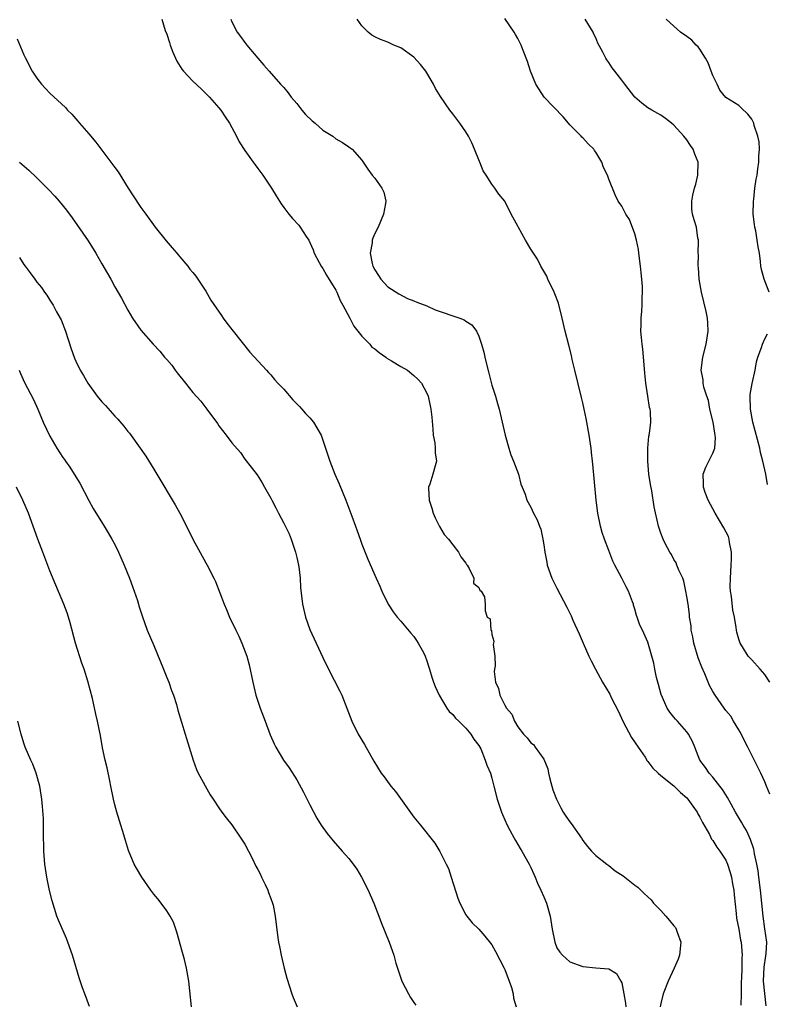
# Model space of a CAD drawing. Units: inches. Extents: x 2550000 to 2553000, y 1545000 to 1548000.
# Drawn here: x 2550646 to 2550761, y 1546539 to 1546691 of the extents above; entities that cross this region are included whole.
import ezdxf

# ---------------------------------------------------------------- set-up
doc = ezdxf.new("R2010")
doc.units = ezdxf.units.IN
doc.header["$MEASUREMENT"] = 0
doc.layers.add('LD25501545_2ft', color=253, linetype='Continuous')

msp = doc.modelspace()

# ---------------------------------------------------------------- linework, layer by layer
at = {"layer": 'LD25501545_2ft'}
for points, elevation in [([(2550668.21, 1546691), (2550668.75, 1546689.25), (2550669, 1546688.66), (2550669.41, 1546687.41), (2550669.52, 1546687), (2550669.93, 1546685.93), (2550670.54, 1546684.54), (2550671.31, 1546683.31), (2550671.56, 1546683), (2550673, 1546681.46), (2550674.25, 1546680.25), (2550675, 1546679.57), (2550675.54, 1546679), (2550677, 1546677.36), (2550677.29, 1546677), (2550677.96, 1546675.96), (2550678.64, 1546675), (2550679.72, 1546673), (2550680.12, 1546672.12), (2550681, 1546670.76), (2550682.28, 1546669), (2550682.57, 1546668.57), (2550683, 1546668.04), (2550683.78, 1546667), (2550685.1, 1546665), (2550685.82, 1546663.82), (2550686.59, 1546662.59), (2550687, 1546662.02), (2550687.78, 1546661), (2550688.34, 1546660.34), (2550689.28, 1546659.28), (2550689.51, 1546659), (2550690.43, 1546657.57), (2550690.82, 1546657), (2550691, 1546656.63), (2550691.49, 1546655.49), (2550691.65, 1546655), (2550692.43, 1546653.57), (2550692.72, 1546653), (2550692.83, 1546652.83), (2550693, 1546652.63), (2550693.58, 1546651.58), (2550695, 1546649.27), (2550695.14, 1546649), (2550695.68, 1546647.68), (2550696.09, 1546647), (2550697.16, 1546645), (2550697.74, 1546643.74), (2550698.38, 1546643), (2550699, 1546642.24), (2550700.21, 1546641), (2550700.54, 1546640.54), (2550701, 1546640.26), (2550701.68, 1546639.68), (2550702.7, 1546639), (2550702.85, 1546638.85), (2550703.57, 1546638.43), (2550705, 1546637.55), (2550706, 1546637), (2550707, 1546636.19), (2550707.62, 1546635.62), (2550708.19, 1546635), (2550709, 1546633.46), (2550709.18, 1546633), (2550709.52, 1546631.52), (2550709.6, 1546631), (2550709.76, 1546629.76), (2550709.9, 1546627.9), (2550709.99, 1546627), (2550710.22, 1546625.78), (2550710.29, 1546625), (2550710.28, 1546624.28), (2550710.48, 1546623), (2550710.27, 1546622.27), (2550709.94, 1546621), (2550709.44, 1546619.44), (2550709.26, 1546619), (2550709.23, 1546618.77), (2550709.34, 1546617), (2550709.76, 1546615.76), (2550709.98, 1546615), (2550710.26, 1546614.26), (2550710.95, 1546612.95), (2550711.68, 1546611.68), (2550712.33, 1546611), (2550713, 1546610.09), (2550713.87, 1546609), (2550714.24, 1546608.24), (2550715, 1546607.27), (2550715.09, 1546607.09), (2550715.18, 1546607), (2550715.53, 1546606.47), (2550716.24, 1546605), (2550716.19, 1546604.19), (2550717, 1546603.53), (2550717.14, 1546603.14), (2550717.33, 1546603), (2550717.88, 1546602.12), (2550717.98, 1546601), (2550717.98, 1546599.98), (2550718.28, 1546599), (2550718.75, 1546598.75), (2550718.83, 1546597), (2550718.93, 1546596.93), (2550719, 1546596.34), (2550719.3, 1546595.3), (2550719.27, 1546595), (2550719.2, 1546594.8), (2550719.43, 1546593), (2550719.51, 1546591.51), (2550719.4, 1546591), (2550719.37, 1546590.63), (2550719.56, 1546589), (2550720.01, 1546588.01), (2550720.2, 1546587), (2550721, 1546585.42), (2550721.24, 1546585), (2550722.06, 1546584.06), (2550722.48, 1546583), (2550723, 1546582.1), (2550723.85, 1546581), (2550724.42, 1546580.42), (2550725, 1546579.66), (2550725.4, 1546579.4), (2550725.67, 1546579), (2550727, 1546577.11), (2550727.63, 1546575.63), (2550727.69, 1546575), (2550727.9, 1546574.1), (2550728.39, 1546572.39), (2550728.92, 1546571), (2550729.63, 1546569.63), (2550729.98, 1546569), (2550730.37, 1546568.37), (2550731, 1546567.47), (2550731.21, 1546567.21), (2550732.77, 1546565), (2550732.85, 1546564.85), (2550733, 1546564.63), (2550733.7, 1546563.7), (2550734.33, 1546563), (2550735, 1546562.31), (2550736.7, 1546561), (2550736.86, 1546560.85), (2550737, 1546560.78), (2550737.97, 1546559.97), (2550739.2, 1546559.2), (2550741, 1546557.76), (2550741.44, 1546557.44), (2550742.44, 1546556.44), (2550743, 1546555.96), (2550743.5, 1546555.5), (2550743.89, 1546555), (2550745, 1546553.87), (2550745.74, 1546553), (2550746.33, 1546552.33), (2550747, 1546551.5), (2550747.24, 1546551.24), (2550747.36, 1546551), (2550747.49, 1546550.51), (2550748.06, 1546549), (2550747.85, 1546547), (2550747.65, 1546546.35), (2550747.06, 1546545), (2550746.13, 1546543), (2550745.33, 1546541), (2550745, 1546539.52), (2550744.91, 1546539)], 7686), ([(2550678.84, 1546691), (2550679, 1546690.56), (2550679.81, 1546689), (2550680.31, 1546688.31), (2550681, 1546687.4), (2550681.32, 1546687), (2550683, 1546685), (2550683.94, 1546683.94), (2550684.74, 1546683), (2550686.5, 1546681), (2550687, 1546680.47), (2550687.65, 1546679.65), (2550688.13, 1546679), (2550689, 1546678.03), (2550689.77, 1546677), (2550690.33, 1546676.33), (2550691.34, 1546675.34), (2550691.79, 1546675), (2550693, 1546673.91), (2550694.51, 1546673), (2550695, 1546672.59), (2550696.01, 1546672.01), (2550697, 1546671.33), (2550697.21, 1546671.21), (2550697.5, 1546671), (2550699, 1546669.29), (2550699.18, 1546669), (2550699.92, 1546667.92), (2550700.58, 1546667), (2550701, 1546666.53), (2550702.08, 1546665), (2550702.39, 1546664.39), (2550702.66, 1546663), (2550702.63, 1546662.63), (2550702.33, 1546661), (2550701.49, 1546659), (2550701, 1546658), (2550700.69, 1546657.31), (2550700.59, 1546657), (2550700.56, 1546656.56), (2550700.29, 1546655), (2550700.6, 1546653.4), (2550700.71, 1546653), (2550701, 1546652.42), (2550701.54, 1546651.54), (2550701.91, 1546651), (2550703, 1546649.83), (2550704.71, 1546648.71), (2550706.03, 1546648.03), (2550707, 1546647.67), (2550707.45, 1546647.45), (2550709, 1546646.87), (2550710.29, 1546646.29), (2550714.06, 1546645), (2550714.73, 1546644.73), (2550715, 1546644.54), (2550715.94, 1546643.94), (2550716.62, 1546643), (2550717, 1546642.2), (2550717.42, 1546641), (2550717.75, 1546639.75), (2550717.9, 1546639), (2550718.13, 1546638.13), (2550718.52, 1546636.52), (2550719, 1546634.66), (2550719.54, 1546633), (2550719.87, 1546631.87), (2550720.1, 1546631), (2550721.05, 1546627), (2550721.61, 1546625), (2550721.94, 1546623.94), (2550722.33, 1546623), (2550723.09, 1546621), (2550723.46, 1546619.46), (2550723.68, 1546619), (2550724.11, 1546617.89), (2550724.36, 1546617), (2550725, 1546615.9), (2550725.41, 1546615), (2550725.96, 1546613.96), (2550726.31, 1546613), (2550726.52, 1546612.52), (2550726.86, 1546611), (2550727, 1546610.1), (2550727.14, 1546609), (2550727.44, 1546607.44), (2550727.49, 1546607), (2550728.22, 1546605), (2550729, 1546603.44), (2550730.54, 1546600.54), (2550731.2, 1546599.2), (2550731.47, 1546598.53), (2550732.43, 1546596.43), (2550733.03, 1546595), (2550733.93, 1546593), (2550734.28, 1546592.28), (2550734.96, 1546590.96), (2550736.04, 1546589), (2550737.13, 1546587.13), (2550737.36, 1546586.64), (2550738.48, 1546584.48), (2550739.14, 1546583), (2550740.47, 1546580.47), (2550741.5, 1546579), (2550742.56, 1546577.44), (2550742.9, 1546576.9), (2550743, 1546576.79), (2550743.76, 1546575.76), (2550744.56, 1546575), (2550745, 1546574.63), (2550747, 1546573.04), (2550748.01, 1546572.01), (2550749, 1546571.19), (2550749.17, 1546571), (2550749.92, 1546569.92), (2550750.59, 1546569), (2550750.71, 1546568.71), (2550751, 1546568.22), (2550751.39, 1546567.39), (2550752.46, 1546565.54), (2550752.81, 1546564.81), (2550753, 1546564.6), (2550753.61, 1546563.61), (2550754.08, 1546563), (2550755, 1546561.57), (2550755.25, 1546561), (2550755.67, 1546559.67), (2550755.85, 1546559), (2550756.04, 1546557.96), (2550756.2, 1546557), (2550756.26, 1546556.26), (2550756.59, 1546553.41), (2550756.65, 1546552.65), (2550757, 1546551), (2550757.27, 1546549.27), (2550757.33, 1546549), (2550757.5, 1546547), (2550757.46, 1546546.54), (2550757.44, 1546545), (2550757.4, 1546543.4), (2550757.37, 1546543), (2550757.35, 1546541.35), (2550757.36, 1546541), (2550757.28, 1546539.28)], 7688), ([(2550761.19, 1546539.19), (2550760.78, 1546543), (2550760.88, 1546545.12), (2550761.14, 1546546.86), (2550761.21, 1546547.21), (2550761.28, 1546549), (2550761.02, 1546551.02), (2550760.74, 1546553), (2550760.32, 1546557), (2550760.06, 1546559), (2550759.95, 1546559.95), (2550759.77, 1546561), (2550759.43, 1546562.57), (2550759.36, 1546563), (2550759.29, 1546563.29), (2550758.78, 1546564.78), (2550758.15, 1546566.15), (2550757.64, 1546567), (2550757.43, 1546567.43), (2550756.48, 1546569), (2550755.81, 1546570.19), (2550755.25, 1546571.25), (2550755, 1546571.63), (2550754.49, 1546572.49), (2550754.06, 1546573), (2550753, 1546574.35), (2550752.41, 1546575), (2550751.86, 1546575.86), (2550751, 1546577), (2550750.2, 1546579), (2550749.85, 1546579.85), (2550749.25, 1546581), (2550749, 1546581.33), (2550747.54, 1546583), (2550747.27, 1546583.27), (2550747, 1546583.62), (2550746.37, 1546584.37), (2550745.98, 1546585), (2550745.06, 1546587.06), (2550744.63, 1546588.63), (2550744.32, 1546589.68), (2550744.05, 1546591), (2550743.9, 1546591.9), (2550743, 1546595.15), (2550742.15, 1546597), (2550741.77, 1546597.77), (2550741.37, 1546599), (2550741.26, 1546599.26), (2550741, 1546600.22), (2550740.81, 1546600.81), (2550740.77, 1546601), (2550740.65, 1546601.35), (2550740.01, 1546603), (2550739.65, 1546603.65), (2550739, 1546605), (2550737.93, 1546607), (2550737.62, 1546607.62), (2550737, 1546609.22), (2550736.34, 1546611), (2550735.99, 1546611.99), (2550735.69, 1546613), (2550735.28, 1546615), (2550735.06, 1546617), (2550734.52, 1546622.52), (2550734.46, 1546623), (2550734.34, 1546624.34), (2550734.26, 1546625), (2550733.99, 1546627), (2550733.53, 1546629.53), (2550733.19, 1546631), (2550733, 1546631.94), (2550732.8, 1546632.8), (2550731.74, 1546637), (2550731.35, 1546638.65), (2550731.24, 1546639.24), (2550730.85, 1546640.85), (2550730.27, 1546643), (2550729.82, 1546645), (2550729.27, 1546647.27), (2550728.71, 1546648.71), (2550728.59, 1546649), (2550727.61, 1546651), (2550727.44, 1546651.44), (2550726.55, 1546653), (2550726.04, 1546654.04), (2550725.39, 1546655), (2550725, 1546655.61), (2550724.19, 1546657), (2550723.03, 1546659.03), (2550723, 1546659.12), (2550721.98, 1546661), (2550721, 1546663), (2550720.07, 1546664.07), (2550719.48, 1546665), (2550719, 1546665.58), (2550718.14, 1546667), (2550717.67, 1546667.67), (2550717.14, 1546669), (2550717.09, 1546669.09), (2550716.34, 1546671), (2550715.94, 1546671.94), (2550715.42, 1546673), (2550715, 1546673.68), (2550714.07, 1546675), (2550713, 1546676.43), (2550712.51, 1546677), (2550711.07, 1546679.07), (2550710.33, 1546680.33), (2550710.01, 1546681), (2550709, 1546682.73), (2550708.83, 1546683), (2550708.04, 1546684.04), (2550707, 1546685.14), (2550705, 1546686.57), (2550703.93, 1546687), (2550703, 1546687.43), (2550701.86, 1546687.86), (2550701, 1546688.25), (2550700.54, 1546688.54), (2550699.95, 1546689), (2550699, 1546689.98), (2550698.27, 1546691)], 7690), ([(2550761.76, 1546571.76), (2550761.27, 1546573), (2550761, 1546573.62), (2550760.37, 1546575), (2550759.9, 1546575.9), (2550758.39, 1546579), (2550757.37, 1546581), (2550757.25, 1546581.25), (2550757, 1546581.63), (2550756.17, 1546583), (2550755.75, 1546583.75), (2550755, 1546584.63), (2550754.72, 1546585), (2550753.34, 1546587), (2550753, 1546587.55), (2550752.49, 1546588.49), (2550751.75, 1546590.25), (2550751.29, 1546591.28), (2550750.72, 1546592.72), (2550750.06, 1546595), (2550749.93, 1546595.93), (2550749.67, 1546597), (2550749.64, 1546597.64), (2550749.42, 1546599), (2550749.4, 1546599.4), (2550749.18, 1546601), (2550749, 1546602.18), (2550748.86, 1546603), (2550748.54, 1546604.54), (2550748.36, 1546605), (2550747.77, 1546606.23), (2550747.48, 1546607), (2550747.33, 1546607.33), (2550747, 1546607.84), (2550746.62, 1546608.62), (2550746.37, 1546609), (2550745.68, 1546610.32), (2550745.35, 1546611), (2550745, 1546611.91), (2550744.66, 1546613), (2550743.98, 1546615.98), (2550743.59, 1546618.41), (2550743.39, 1546619.39), (2550743.16, 1546621), (2550742.98, 1546623), (2550742.99, 1546625.01), (2550743.15, 1546626.85), (2550743.2, 1546627), (2550743.25, 1546627.25), (2550743.43, 1546629), (2550743.4, 1546630.6), (2550743.34, 1546631), (2550743.23, 1546631.23), (2550743, 1546633), (2550742.69, 1546635), (2550742.55, 1546636.55), (2550742.4, 1546638.4), (2550742.22, 1546640.22), (2550742.11, 1546641), (2550742, 1546642), (2550741.94, 1546643), (2550741.97, 1546643.97), (2550741.98, 1546645), (2550742.05, 1546646.05), (2550742.13, 1546647), (2550742.13, 1546648.13), (2550742.18, 1546649), (2550742.15, 1546649.85), (2550742.06, 1546651), (2550741.95, 1546651.95), (2550741.86, 1546653), (2550741.62, 1546655), (2550741.54, 1546655.54), (2550741.26, 1546657), (2550741, 1546657.98), (2550740.19, 1546660.19), (2550739.63, 1546661), (2550739, 1546662.23), (2550738.43, 1546663), (2550737.95, 1546663.95), (2550737, 1546666.37), (2550736.79, 1546667), (2550736.19, 1546668.19), (2550735.92, 1546669), (2550735, 1546670.52), (2550734.8, 1546670.8), (2550734.69, 1546671), (2550733.83, 1546671.83), (2550733, 1546672.71), (2550732.85, 1546672.85), (2550732.74, 1546673), (2550731, 1546674.73), (2550730.79, 1546675), (2550729.97, 1546675.97), (2550727.07, 1546679), (2550725.75, 1546681), (2550724.92, 1546683), (2550724.49, 1546684.49), (2550723.83, 1546686.17), (2550723.52, 1546687), (2550723, 1546688.04), (2550722.64, 1546688.64), (2550722.42, 1546689), (2550721, 1546691.1)], 7692), ([(2550761.77, 1546589), (2550761, 1546590.16), (2550760.28, 1546591), (2550759, 1546592.4), (2550758.7, 1546592.7), (2550758.45, 1546593), (2550757.58, 1546594.42), (2550757.19, 1546595), (2550757.13, 1546595.13), (2550757, 1546595.62), (2550756.68, 1546596.68), (2550756.63, 1546597), (2550756.6, 1546597.4), (2550756.31, 1546599), (2550756.08, 1546600.08), (2550755.85, 1546602.15), (2550755.71, 1546603), (2550755.67, 1546603.67), (2550755.69, 1546605), (2550755.81, 1546607), (2550755.89, 1546607.89), (2550755.85, 1546609), (2550755.54, 1546610.46), (2550755.51, 1546611), (2550755.38, 1546611.38), (2550754.71, 1546612.71), (2550753.37, 1546615), (2550753, 1546615.67), (2550752.29, 1546617), (2550751.84, 1546618.16), (2550751.55, 1546619), (2550751.58, 1546619.58), (2550751.5, 1546621), (2550751.94, 1546622.06), (2550753, 1546624.23), (2550753.28, 1546625), (2550753.41, 1546626.59), (2550753.37, 1546627), (2550753.29, 1546627.29), (2550753.02, 1546629), (2550752.55, 1546631), (2550752.33, 1546632.33), (2550752.07, 1546633), (2550751.63, 1546634.38), (2550751.52, 1546635), (2550751.49, 1546635.49), (2550751.22, 1546637), (2550751.46, 1546639), (2550751.95, 1546641), (2550752.3, 1546643), (2550752.2, 1546644.2), (2550752.18, 1546645), (2550751.97, 1546646.03), (2550751.26, 1546649), (2550750.91, 1546651), (2550750.78, 1546652.78), (2550750.75, 1546653), (2550750.77, 1546654.77), (2550750.74, 1546655), (2550750.8, 1546656.8), (2550750.77, 1546657), (2550750.71, 1546657.29), (2550750.48, 1546659), (2550750.11, 1546660.11), (2550749.89, 1546661), (2550749.77, 1546661.77), (2550749.75, 1546663), (2550749.9, 1546663.9), (2550750.18, 1546665), (2550750.37, 1546665.63), (2550750.69, 1546667), (2550750.73, 1546669), (2550750.24, 1546670.24), (2550749.97, 1546671), (2550749.54, 1546671.54), (2550749, 1546672.41), (2550748.54, 1546673), (2550747, 1546674.7), (2550746.63, 1546675), (2550745.71, 1546675.71), (2550745, 1546676.22), (2550743.59, 1546677), (2550743, 1546677.36), (2550742.05, 1546678.05), (2550741, 1546679), (2550739.43, 1546681), (2550739, 1546681.6), (2550737.9, 1546683), (2550737.52, 1546683.52), (2550737, 1546684.33), (2550736.71, 1546684.71), (2550736.52, 1546685), (2550736.08, 1546685.92), (2550735.31, 1546687.31), (2550735, 1546688.13), (2550734.71, 1546688.71), (2550734.59, 1546689), (2550733.37, 1546691)], 7694), ([(2550761.67, 1546649), (2550760.89, 1546651), (2550760.47, 1546652.47), (2550760.38, 1546653), (2550760.31, 1546653.69), (2550760.15, 1546655), (2550759.97, 1546655.97), (2550759.84, 1546657), (2550759.6, 1546658.4), (2550759.45, 1546659), (2550759.4, 1546659.4), (2550759.22, 1546661), (2550759.25, 1546663), (2550759.3, 1546663.3), (2550759.47, 1546665), (2550759.65, 1546666.35), (2550759.79, 1546667), (2550759.94, 1546667.94), (2550760.07, 1546669), (2550760.08, 1546669.92), (2550760.17, 1546671), (2550760.1, 1546672.1), (2550759.92, 1546673), (2550759.37, 1546674.63), (2550759.29, 1546675), (2550759.21, 1546675.21), (2550759, 1546675.62), (2550758.38, 1546676.38), (2550757.34, 1546677.34), (2550757, 1546677.7), (2550755, 1546678.96), (2550754.09, 1546680.09), (2550753.66, 1546681), (2550753, 1546682.31), (2550752.76, 1546683), (2550752.27, 1546684.27), (2550751.88, 1546685), (2550751, 1546686.4), (2550750.75, 1546686.75), (2550750.45, 1546687), (2550749.74, 1546687.74), (2550749, 1546688.33), (2550748.03, 1546689), (2550747, 1546689.9), (2550745.81, 1546691)], 7696), ([(2550645.97, 1546687.97), (2550647, 1546685.49), (2550647.24, 1546685), (2550648.29, 1546683), (2550649, 1546681.89), (2550649.72, 1546681), (2550650.32, 1546680.32), (2550651, 1546679.61), (2550653.38, 1546677.38), (2550653.72, 1546677), (2550654.36, 1546676.36), (2550655.32, 1546675.32), (2550655.57, 1546675), (2550657, 1546673.35), (2550658.05, 1546672.05), (2550659, 1546670.84), (2550661, 1546668.16), (2550661.49, 1546667.49), (2550663.06, 1546665), (2550663.8, 1546663.8), (2550665, 1546662.04), (2550665.74, 1546661), (2550667.22, 1546659), (2550668.87, 1546656.87), (2550669.79, 1546655.79), (2550670.51, 1546655), (2550670.73, 1546654.73), (2550671, 1546654.43), (2550672.2, 1546653), (2550672.55, 1546652.55), (2550673, 1546652), (2550673.43, 1546651.43), (2550675, 1546649.12), (2550675.78, 1546647.78), (2550677.38, 1546645.38), (2550677.68, 1546645), (2550678.23, 1546644.23), (2550679.22, 1546643), (2550681.76, 1546639.76), (2550684.3, 1546637), (2550684.63, 1546636.63), (2550685, 1546636.25), (2550685.57, 1546635.57), (2550686.09, 1546635), (2550687, 1546634.04), (2550688.4, 1546632.4), (2550689, 1546631.82), (2550689.38, 1546631.38), (2550689.78, 1546631), (2550690.32, 1546630.32), (2550691, 1546629.63), (2550691.57, 1546629), (2550692.09, 1546628.09), (2550692.75, 1546627), (2550694.07, 1546623), (2550694.34, 1546622.34), (2550694.85, 1546621), (2550695.5, 1546619.5), (2550696.52, 1546617), (2550697.46, 1546614.54), (2550698.01, 1546613), (2550698.25, 1546612.25), (2550698.72, 1546611), (2550699, 1546610.2), (2550699.9, 1546607.9), (2550701.22, 1546605), (2550701.74, 1546603.74), (2550702.08, 1546603), (2550703.05, 1546601), (2550703.8, 1546599.8), (2550704.42, 1546599), (2550705, 1546598.36), (2550706.53, 1546596.53), (2550707, 1546596), (2550707.38, 1546595.38), (2550707.68, 1546595), (2550708.47, 1546593.53), (2550708.74, 1546593), (2550709, 1546592.26), (2550709.28, 1546591.28), (2550709.41, 1546591), (2550709.74, 1546589.74), (2550710.04, 1546589), (2550710.29, 1546588.29), (2550710.89, 1546587), (2550712.09, 1546585), (2550712.45, 1546584.45), (2550713, 1546583.99), (2550713.42, 1546583.42), (2550713.91, 1546583), (2550715, 1546581.92), (2550715.77, 1546581), (2550716.21, 1546580.21), (2550717, 1546579.25), (2550717.28, 1546578.72), (2550717.98, 1546577), (2550718.21, 1546576.21), (2550718.77, 1546575), (2550719, 1546574.21), (2550719.32, 1546573), (2550719.82, 1546571), (2550720.47, 1546569), (2550720.63, 1546568.63), (2550721.35, 1546567), (2550721.78, 1546566.22), (2550722.42, 1546565), (2550722.61, 1546564.61), (2550723.37, 1546563.37), (2550723.61, 1546563), (2550724.75, 1546561), (2550725, 1546560.47), (2550725.44, 1546559.44), (2550725.64, 1546559), (2550726.03, 1546558.03), (2550726.53, 1546557), (2550727, 1546555.96), (2550727.38, 1546555), (2550727.95, 1546553), (2550728.26, 1546551), (2550728.66, 1546549), (2550729, 1546548.12), (2550729.44, 1546547.44), (2550729.87, 1546547), (2550731, 1546545.94), (2550733, 1546545.21), (2550735, 1546545.02), (2550737, 1546544.85), (2550738.17, 1546544.17), (2550738.86, 1546543), (2550739, 1546542.73), (2550739.28, 1546541), (2550739.57, 1546539.57), (2550739.61, 1546539)], 7684), ([(2550646.3, 1546669), (2550647.74, 1546667.74), (2550649, 1546666.58), (2550650.79, 1546664.79), (2550651.76, 1546663.76), (2550652.42, 1546663), (2550653.58, 1546661.58), (2550654.44, 1546660.44), (2550656.89, 1546656.89), (2550658.07, 1546655), (2550659, 1546653.36), (2550659.88, 1546651.88), (2550660.38, 1546651), (2550661, 1546649.82), (2550662.04, 1546648.04), (2550663, 1546646.21), (2550663.72, 1546645), (2550665, 1546643.16), (2550666.9, 1546641), (2550667.92, 1546639.92), (2550668.65, 1546639), (2550669, 1546638.62), (2550669.74, 1546637.74), (2550670.26, 1546637), (2550670.6, 1546636.6), (2550671.84, 1546635), (2550673, 1546633.57), (2550674.2, 1546632.2), (2550675.13, 1546631), (2550676.77, 1546628.77), (2550677, 1546628.43), (2550678.14, 1546627), (2550679, 1546625.8), (2550680.3, 1546624.3), (2550681, 1546623.31), (2550681.96, 1546622.04), (2550682.87, 1546620.87), (2550683.67, 1546619.67), (2550684.03, 1546619), (2550685, 1546617.29), (2550685.13, 1546617), (2550685.78, 1546615.78), (2550686.15, 1546615), (2550687, 1546613.44), (2550687.79, 1546611.79), (2550688.12, 1546611), (2550688.8, 1546609), (2550689, 1546608.14), (2550689.24, 1546607), (2550689.28, 1546606.72), (2550689.48, 1546605), (2550689.57, 1546603.57), (2550689.86, 1546601), (2550690.31, 1546599), (2550691, 1546597.08), (2550691.99, 1546595), (2550693, 1546592.75), (2550693.86, 1546591), (2550695.62, 1546587.62), (2550695.91, 1546587), (2550697.43, 1546583), (2550698.43, 1546581), (2550699.39, 1546579.39), (2550700.84, 1546576.84), (2550701.99, 1546575), (2550702.41, 1546574.41), (2550703.47, 1546573), (2550704.16, 1546572.16), (2550707, 1546568.2), (2550708, 1546567), (2550710.2, 1546564.2), (2550711, 1546562.94), (2550711.99, 1546561), (2550712.31, 1546560.31), (2550712.76, 1546559), (2550713.77, 1546555.77), (2550714.06, 1546555), (2550715, 1546553.2), (2550715.13, 1546553), (2550715.97, 1546551.97), (2550717, 1546550.97), (2550717.91, 1546549.91), (2550718.81, 1546548.81), (2550719, 1546548.55), (2550719.55, 1546547.55), (2550720.89, 1546545), (2550721, 1546544.77), (2550721.68, 1546543), (2550722, 1546542), (2550722.27, 1546541), (2550722.35, 1546540.35), (2550722.73, 1546539)], 7682), ([(2550646.31, 1546654.31), (2550647, 1546653.24), (2550647.18, 1546653), (2550647.98, 1546651.98), (2550648.66, 1546651), (2550649, 1546650.55), (2550649.7, 1546649.7), (2550650.17, 1546649), (2550650.53, 1546648.53), (2550651, 1546647.76), (2550651.31, 1546647.31), (2550651.49, 1546647), (2550652.02, 1546645.98), (2550652.57, 1546645), (2550652.71, 1546644.71), (2550653.38, 1546643), (2550654.28, 1546640.28), (2550654.73, 1546639), (2550654.81, 1546638.81), (2550655, 1546638.37), (2550655.68, 1546637), (2550656.18, 1546636.18), (2550656.86, 1546635), (2550658.28, 1546633), (2550659, 1546632.12), (2550659.54, 1546631.54), (2550661, 1546629.9), (2550661.46, 1546629.46), (2550662.39, 1546628.39), (2550663, 1546627.56), (2550663.27, 1546627.27), (2550664.89, 1546625), (2550665.76, 1546623.76), (2550667, 1546621.73), (2550667.46, 1546621), (2550670.29, 1546616.29), (2550671, 1546615), (2550672.35, 1546612.35), (2550673, 1546610.99), (2550675, 1546607.35), (2550675.22, 1546607), (2550676.23, 1546605), (2550676.47, 1546604.47), (2550677.8, 1546601), (2550678.18, 1546600.18), (2550678.64, 1546599), (2550679.6, 1546597), (2550680.07, 1546596.07), (2550680.55, 1546595), (2550681.28, 1546593), (2550681.64, 1546591.64), (2550682.21, 1546589), (2550682.7, 1546587), (2550683.37, 1546585), (2550684.1, 1546583), (2550684.88, 1546580.88), (2550685.48, 1546579.48), (2550685.74, 1546579), (2550686.93, 1546577), (2550687.8, 1546575.8), (2550689, 1546573.94), (2550690.04, 1546572.04), (2550691, 1546570.09), (2550692.08, 1546568.08), (2550692.76, 1546567), (2550693.67, 1546565.67), (2550694.56, 1546564.56), (2550695.97, 1546563), (2550697, 1546561.84), (2550697.68, 1546561), (2550698.21, 1546560.21), (2550698.95, 1546559), (2550699.97, 1546557), (2550700.26, 1546556.26), (2550700.85, 1546555), (2550701.62, 1546553), (2550701.98, 1546551.98), (2550703.18, 1546549), (2550703.67, 1546547.67), (2550703.9, 1546547), (2550704.24, 1546545.76), (2550704.47, 1546545), (2550705.14, 1546543), (2550706.15, 1546541), (2550706.46, 1546540.46), (2550707, 1546539.7), (2550707.28, 1546539.28)], 7680), ([(2550761.4, 1546619.4), (2550761.14, 1546621), (2550760.68, 1546623), (2550760.32, 1546624.32), (2550760.21, 1546625), (2550759.16, 1546629), (2550758.77, 1546631), (2550758.74, 1546633), (2550758.76, 1546633.24), (2550759.05, 1546634.95), (2550759.51, 1546637), (2550759.72, 1546638.28), (2550759.93, 1546639), (2550760.46, 1546640.46), (2550760.62, 1546641), (2550761, 1546641.79), (2550761.42, 1546642.58)], 7696), ([(2550646.26, 1546637), (2550646.48, 1546636.48), (2550647.1, 1546635.1), (2550648.47, 1546632.47), (2550649.12, 1546631), (2550649.97, 1546629), (2550651, 1546626.82), (2550652.09, 1546625), (2550653, 1546623.56), (2550653.23, 1546623.23), (2550653.38, 1546623), (2550654.07, 1546622.07), (2550654.71, 1546621), (2550655.6, 1546619.6), (2550657, 1546616.93), (2550657.68, 1546615.68), (2550659.34, 1546613), (2550659.95, 1546611.95), (2550660.54, 1546611), (2550661, 1546610.14), (2550661.57, 1546609), (2550662.44, 1546607), (2550663.25, 1546605), (2550663.71, 1546603.71), (2550663.99, 1546603), (2550664.47, 1546601.53), (2550664.63, 1546601), (2550664.7, 1546600.7), (2550665.18, 1546599.18), (2550665.98, 1546597), (2550667, 1546594.62), (2550668.5, 1546591), (2550669, 1546589.68), (2550669.28, 1546589), (2550669.72, 1546587.72), (2550670, 1546587), (2550670.46, 1546585.54), (2550670.69, 1546584.69), (2550671.79, 1546581), (2550673.03, 1546577), (2550673.55, 1546575.55), (2550673.81, 1546575), (2550675.66, 1546571.66), (2550676.12, 1546571), (2550677, 1546569.65), (2550677.45, 1546569), (2550678.11, 1546568.11), (2550679, 1546567.04), (2550680.39, 1546565), (2550681, 1546564.03), (2550682.11, 1546561.89), (2550682.69, 1546560.69), (2550683, 1546560.16), (2550683.38, 1546559.38), (2550683.58, 1546559), (2550684.13, 1546557.87), (2550684.53, 1546557), (2550684.64, 1546556.64), (2550685, 1546555.71), (2550685.26, 1546555), (2550685.34, 1546554.66), (2550685.68, 1546553), (2550686.04, 1546550.04), (2550686.19, 1546549), (2550686.31, 1546548.31), (2550686.57, 1546547), (2550687.05, 1546545), (2550687.46, 1546543.46), (2550688.24, 1546541), (2550688.45, 1546540.45), (2550689.06, 1546539)], 7678), ([(2550672.77, 1546539), (2550672.52, 1546541.48), (2550672.39, 1546543), (2550672.04, 1546545), (2550671.71, 1546546.29), (2550671.39, 1546547.39), (2550670.53, 1546550.53), (2550670.03, 1546552.03), (2550669.52, 1546553), (2550669, 1546553.81), (2550668.11, 1546555), (2550667.62, 1546555.62), (2550667, 1546556.35), (2550666.52, 1546557), (2550665.13, 1546559), (2550664.34, 1546560.34), (2550663.98, 1546561), (2550663.1, 1546563.1), (2550662.62, 1546564.62), (2550662.53, 1546565), (2550662.15, 1546566.15), (2550661.92, 1546567), (2550661.29, 1546569), (2550661, 1546570.1), (2550660.8, 1546571), (2550660.4, 1546573), (2550660.22, 1546573.78), (2550659.8, 1546575.8), (2550659.49, 1546577), (2550659.1, 1546578.9), (2550658.78, 1546580.78), (2550658.33, 1546583), (2550658.07, 1546584.07), (2550657.54, 1546586.46), (2550656.86, 1546589.14), (2550656.25, 1546591), (2550655.89, 1546591.89), (2550654.92, 1546595), (2550654.13, 1546598.13), (2550653.87, 1546599), (2550653.65, 1546599.65), (2550653.13, 1546601), (2550651.89, 1546603.89), (2550651, 1546606.09), (2550649.92, 1546609), (2550649.16, 1546611), (2550648.45, 1546613), (2550647.71, 1546615), (2550646.82, 1546617), (2550645.84, 1546619)], 7676), ([(2550657.09, 1546539.09), (2550656.35, 1546541), (2550656.03, 1546541.97), (2550655.49, 1546543.49), (2550654.48, 1546547), (2550653.78, 1546549), (2550653.55, 1546549.55), (2550652.34, 1546552.34), (2550652.09, 1546553), (2550651.33, 1546555.33), (2550650.93, 1546556.93), (2550650.52, 1546559), (2550650.31, 1546560.31), (2550650.22, 1546561), (2550650.08, 1546563), (2550650.03, 1546565.97), (2550650.03, 1546567), (2550650.01, 1546568.01), (2550649.87, 1546569.87), (2550649.74, 1546571), (2550649.67, 1546571.67), (2550649.44, 1546573), (2550648.89, 1546575), (2550648.38, 1546576.38), (2550648.07, 1546577), (2550647.21, 1546579), (2550647, 1546579.6), (2550646.56, 1546581), (2550646.09, 1546583)], 7674)]:
    msp.add_lwpolyline(points, dxfattribs=dict(at, elevation=elevation))

doc.saveas('drawing.dxf')
